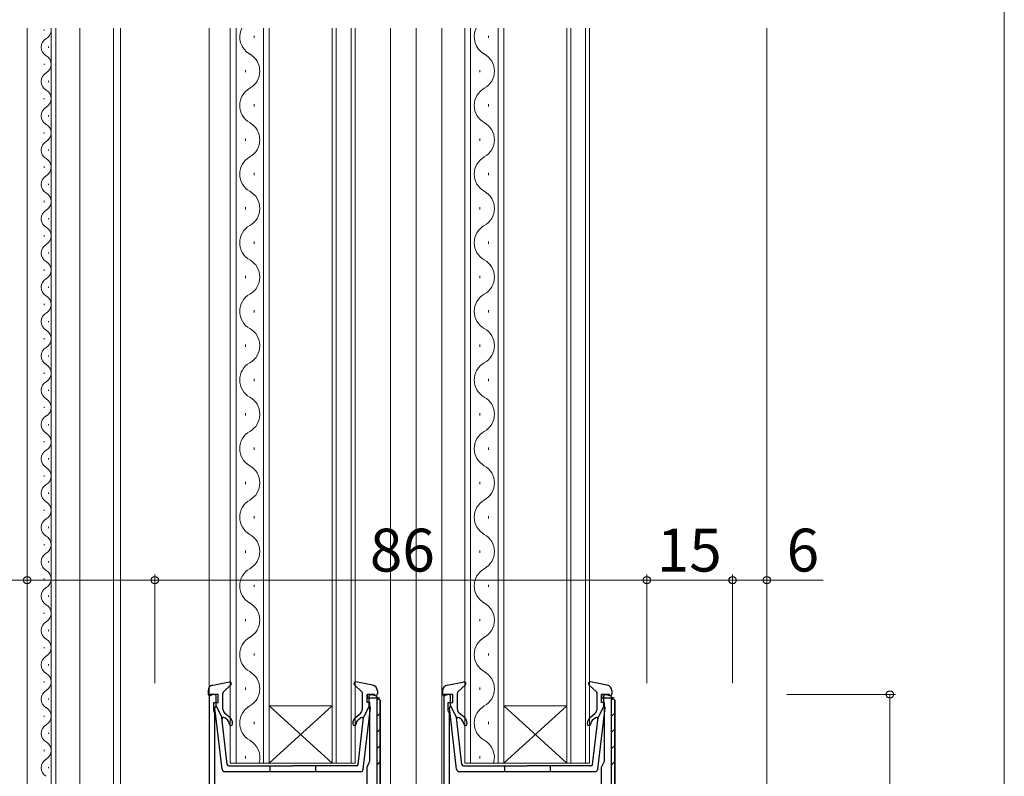
# Model space of a CAD drawing. Extents: x 0 to 1133, y 0 to 806.
# Drawn here: x 133 to 305, y 260 to 392 of the extents above; entities that cross this region are included whole.
import ezdxf

# ---------------------------------------------------------------- set-up
doc = ezdxf.new("R2010")
doc.units = 0
for name, color, linetype, lineweight in [('YKK_11', 7, 'CONTINUOUS', 30), ('YKK_12', 2, 'CONTINUOUS', 13), ('YKK_13', 4, 'CONTINUOUS', 30), ('YKK_D', 6, 'CONTINUOUS', 13)]:
    doc.layers.add(name, color=color, linetype=linetype, lineweight=lineweight)
doc.styles.add('text-b', font='txt')

msp = doc.modelspace()

# ---------------------------------------------------------------- linework, layer by layer
at = {"layer": 'YKK_11', "linetype": 'ByBlock', "lineweight": -2, "ltscale": 0.5}
for p, q in [((167.4, 274), (165.8, 274)), ((165.8, 274), (165.8, 256.5)), ((167.4, 272.6), (167.4, 274)), ((193.4, 272.6), (193.4, 274)), ((193.4, 274), (194.7, 274)), ((194.7, 274), (195.7, 273)), ((208.4, 274), (206.8, 274)), ((206.8, 274), (206.8, 256.5)), ((208.4, 272.6), (208.4, 274)), ((234.4, 272.6), (234.4, 274)), ((234.4, 274), (235.7, 274)), ((235.7, 274), (236.7, 273)), ((166.6, 271.15), (166.6, 272.6)), ((166.6, 272.6), (167.4, 272.6)), ((193.9, 272.6), (193.4, 272.6)), ((193.9, 262.32), (193.9, 272.6)), ((195.7, 273), (195.7, 200)), ((207.6, 271.15), (207.6, 272.6)), ((207.6, 272.6), (208.4, 272.6)), ((234.9, 272.6), (234.4, 272.6)), ((234.9, 262.32), (234.9, 272.6)), ((236.7, 273), (236.7, 200)), ((166.7, 270.92), (166.6, 271.15)), ((166.8, 270.7), (166.7, 270.92)), ((166.8, 256.77), (166.8, 270.7)), ((207.7, 270.92), (207.6, 271.15)), ((207.8, 270.7), (207.7, 270.92)), ((207.8, 256.77), (207.8, 270.7)), ((193.4, 261.3), (193.78, 262.09)), ((193.78, 262.09), (193.9, 262.32)), ((234.4, 261.3), (234.78, 262.09)), ((234.78, 262.09), (234.9, 262.32)), ((193.4, 256.8), (193.4, 261.3)), ((234.4, 256.8), (234.4, 261.3))]:
    msp.add_line(p, q, dxfattribs=at)
at = {"layer": 'YKK_11', "linetype": 'ByBlock', "lineweight": 30, "ltscale": 0.5}
for p, q in [((194.7, 274), (193.4, 274)), ((193.4, 274), (193.4, 273.4)), ((195.7, 273), (194.7, 274)), ((235.7, 274), (234.4, 274)), ((234.4, 274), (234.4, 273.4)), ((236.7, 273), (235.7, 274)), ((193.4, 273.4), (195.1, 273.4)), ((195.1, 273.4), (195.1, 200.6)), ((195.7, 200), (195.7, 273)), ((234.4, 273.4), (236.1, 273.4)), ((236.1, 273.4), (236.1, 200.6)), ((236.7, 200), (236.7, 273))]:
    msp.add_line(p, q, dxfattribs=at)
at = {"layer": 'YKK_11', "linetype": 'Continuous', "lineweight": 13}
for p, q in [((195.1, 272.98), (195.58, 273.47)), ((236.1, 272.98), (236.58, 273.47)), ((195.1, 270.15), (195.7, 270.75)), ((236.1, 270.15), (236.7, 270.75)), ((195.1, 267.33), (195.7, 267.93)), ((236.1, 267.33), (236.7, 267.93)), ((195.1, 264.5), (195.7, 265.1)), ((236.1, 264.5), (236.7, 265.1)), ((195.1, 261.67), (195.7, 262.27)), ((236.1, 261.67), (236.7, 262.27))]:
    msp.add_line(p, q, dxfattribs=at)
at = {"layer": 'YKK_12'}
for p, q in [((134, 187.5), (134, 390.5)), ((138.2, 223.69), (138.2, 390.5)), ((139, 224.5), (139, 390.5)), ((143.2, 224.5), (143.2, 390.5)), ((149.1, 222.81), (149.1, 390.5)), ((150.3, 390.5), (150.3, 229.62)), ((165.8, 201), (165.8, 390.5)), ((197.5, 390.5), (197.5, 250.7)), ((202, 390.5), (202, 201)), ((206.5, 390.5), (206.5, 201)), ((263.3, 390.5), (263.3, 235))]:
    msp.add_line(p, q, dxfattribs=at)
at = {"layer": 'YKK_12', "linetype": 'Continuous'}
for p, q in [((136.94, 390.1), (136.94, 390.3)), ((169.5, 390.5), (169.5, 262)), ((170.5, 262), (170.5, 390.5)), ((173.66, 389.2), (173.66, 388.8)), ((175.3, 390.5), (175.3, 262)), ((176.3, 262), (176.3, 390.5)), ((187.3, 390.5), (187.3, 262)), ((188, 262), (188, 390.5)), ((190.6, 390.5), (190.6, 262)), ((191.3, 262), (191.3, 390.5)), ((210.5, 390.5), (210.5, 262)), ((211.5, 262), (211.5, 390.5)), ((214.66, 389.2), (214.66, 388.8)), ((216.3, 390.5), (216.3, 262)), ((217.3, 262), (217.3, 390.5)), ((228.3, 390.5), (228.3, 262)), ((229, 262), (229, 390.5)), ((231.6, 390.5), (231.6, 262)), ((232.3, 262), (232.3, 390.5)), ((137.7, 387.1), (137.7, 387.3)), ((136.94, 384.1), (136.94, 384.3)), ((172.14, 383.2), (172.14, 382.8)), ((213.14, 383.2), (213.14, 382.8)), ((137.7, 381.1), (137.7, 381.3)), ((136.94, 378.1), (136.94, 378.3)), ((173.66, 377.2), (173.66, 376.8)), ((214.66, 377.2), (214.66, 376.8)), ((137.7, 375.1), (137.7, 375.3)), ((136.94, 372.1), (136.94, 372.3)), ((172.14, 371.2), (172.14, 370.8)), ((213.14, 371.2), (213.14, 370.8)), ((137.7, 369.1), (137.7, 369.3)), ((136.94, 366.1), (136.94, 366.3)), ((173.66, 365.2), (173.66, 364.8)), ((214.66, 365.2), (214.66, 364.8)), ((137.7, 363.1), (137.7, 363.3)), ((136.94, 360.1), (136.94, 360.3)), ((172.14, 359.2), (172.14, 358.8)), ((213.14, 359.2), (213.14, 358.8)), ((137.7, 357.1), (137.7, 357.3)), ((136.94, 354.1), (136.94, 354.3)), ((173.66, 353.2), (173.66, 352.8)), ((214.66, 353.2), (214.66, 352.8)), ((137.7, 351.1), (137.7, 351.3)), ((136.94, 348.1), (136.94, 348.3)), ((172.14, 347.2), (172.14, 346.8)), ((213.14, 347.2), (213.14, 346.8)), ((137.7, 345.1), (137.7, 345.3)), ((136.94, 342.1), (136.94, 342.3)), ((173.66, 341.2), (173.66, 340.8)), ((214.66, 341.2), (214.66, 340.8)), ((137.7, 339.1), (137.7, 339.3)), ((136.94, 336.1), (136.94, 336.3)), ((172.14, 335.2), (172.14, 334.8)), ((213.14, 335.2), (213.14, 334.8)), ((137.7, 333.1), (137.7, 333.3)), ((136.94, 330.1), (136.94, 330.3)), ((173.66, 329.2), (173.66, 328.8)), ((214.66, 329.2), (214.66, 328.8)), ((137.7, 327.1), (137.7, 327.3)), ((136.94, 324.1), (136.94, 324.3)), ((172.14, 323.2), (172.14, 322.8)), ((213.14, 323.2), (213.14, 322.8)), ((137.7, 321.1), (137.7, 321.3)), ((136.94, 318.1), (136.94, 318.3)), ((173.66, 317.2), (173.66, 316.8)), ((214.66, 317.2), (214.66, 316.8)), ((137.7, 315.1), (137.7, 315.3)), ((136.94, 312.1), (136.94, 312.3)), ((172.14, 311.2), (172.14, 310.8)), ((213.14, 311.2), (213.14, 310.8)), ((137.7, 309.1), (137.7, 309.3)), ((136.94, 306.1), (136.94, 306.3)), ((173.66, 305.2), (173.66, 304.8)), ((214.66, 305.2), (214.66, 304.8)), ((137.7, 303.1), (137.7, 303.3)), ((136.94, 300.1), (136.94, 300.3)), ((172.14, 299.2), (172.14, 298.8)), ((213.14, 299.2), (213.14, 298.8)), ((137.7, 297.1), (137.7, 297.3)), ((136.94, 294.1), (136.94, 294.3)), ((173.66, 293.2), (173.66, 292.8)), ((214.66, 293.2), (214.66, 292.8)), ((137.7, 291.1), (137.7, 291.3)), ((136.94, 288.1), (136.94, 288.3)), ((172.14, 287.2), (172.14, 286.8)), ((213.14, 287.2), (213.14, 286.8)), ((137.7, 285.1), (137.7, 285.3)), ((136.94, 282.1), (136.94, 282.3)), ((173.66, 281.2), (173.66, 280.8)), ((214.66, 281.2), (214.66, 280.8)), ((137.7, 279.1), (137.7, 279.3)), ((136.94, 276.1), (136.94, 276.3)), ((172.14, 275.2), (172.14, 274.8)), ((213.14, 275.2), (213.14, 274.8)), ((137.7, 273.1), (137.7, 273.3)), ((176.3, 272), (187.3, 272)), ((176.3, 262), (187.3, 272)), ((187.3, 262), (176.3, 272)), ((217.3, 272), (228.3, 272)), ((217.3, 262), (228.3, 272)), ((228.3, 262), (217.3, 272)), ((136.94, 270.1), (136.94, 270.3)), ((173.66, 269.2), (173.66, 268.8)), ((214.66, 269.2), (214.66, 268.8)), ((137.7, 267.1), (137.7, 267.3)), ((136.94, 264.1), (136.94, 264.3)), ((169.5, 262), (176.3, 262)), ((172.14, 263.2), (172.14, 262.8)), ((176.3, 262), (187.3, 262)), ((187.3, 262), (191.3, 262)), ((210.5, 262), (217.3, 262)), ((213.14, 263.2), (213.14, 262.8)), ((217.3, 262), (228.3, 262)), ((228.3, 262), (232.3, 262)), ((137.7, 261.1), (137.7, 261.3))]:
    msp.add_line(p, q, dxfattribs=at)
for centre, radius, start, end in [((136.48, 390.2), 1.72, 299.2025, 10.2367), ((174.58, 389), 3.44, 154.1224, 240.7975), ((215.58, 389), 3.44, 154.1224, 240.7975), ((138.16, 387.2), 1.72, 119.2025, 240.7975), ((136.48, 384.2), 1.72, 299.2025, 60.7975), ((171.22, 383), 3.44, 299.2025, 60.7975), ((212.22, 383), 3.44, 299.2025, 60.7975), ((138.16, 381.2), 1.72, 119.2025, 240.7975), ((136.48, 378.2), 1.72, 299.2025, 60.7975), ((174.58, 377), 3.44, 119.2025, 240.7975), ((215.58, 377), 3.44, 119.2025, 240.7975), ((138.16, 375.2), 1.72, 119.2025, 240.7975), ((136.48, 372.2), 1.72, 299.2025, 60.7975), ((171.22, 371), 3.44, 299.2025, 60.7975), ((212.22, 371), 3.44, 299.2025, 60.7975), ((138.16, 369.2), 1.72, 119.2025, 240.7975), ((136.48, 366.2), 1.72, 299.2025, 60.7975), ((174.58, 365), 3.44, 119.2025, 240.7975), ((215.58, 365), 3.44, 119.2025, 240.7975), ((138.16, 363.2), 1.72, 119.2025, 240.7975), ((136.48, 360.2), 1.72, 299.2025, 60.7975), ((171.22, 359), 3.44, 299.2025, 60.7975), ((212.22, 359), 3.44, 299.2025, 60.7975), ((138.16, 357.2), 1.72, 119.2025, 240.7975), ((136.48, 354.2), 1.72, 299.2025, 60.7975), ((174.58, 353), 3.44, 119.2025, 240.7975), ((215.58, 353), 3.44, 119.2025, 240.7975), ((138.16, 351.2), 1.72, 119.2025, 240.7975), ((136.48, 348.2), 1.72, 299.2025, 60.7975), ((171.22, 347), 3.44, 299.2025, 60.7975), ((212.22, 347), 3.44, 299.2025, 60.7975), ((138.16, 345.2), 1.72, 119.2025, 240.7975), ((136.48, 342.2), 1.72, 299.2025, 60.7975), ((174.58, 341), 3.44, 119.2025, 240.7975), ((215.58, 341), 3.44, 119.2025, 240.7975), ((138.16, 339.2), 1.72, 119.2025, 240.7975), ((136.48, 336.2), 1.72, 299.2025, 60.7975), ((171.22, 335), 3.44, 299.2025, 60.7975), ((212.22, 335), 3.44, 299.2025, 60.7975), ((138.16, 333.2), 1.72, 119.2025, 240.7975), ((136.48, 330.2), 1.72, 299.2025, 60.7975), ((174.58, 329), 3.44, 119.2025, 240.7975), ((215.58, 329), 3.44, 119.2025, 240.7975), ((138.16, 327.2), 1.72, 119.2025, 240.7975), ((136.48, 324.2), 1.72, 299.2025, 60.7975), ((171.22, 323), 3.44, 299.2025, 60.7975), ((212.22, 323), 3.44, 299.2025, 60.7975), ((138.16, 321.2), 1.72, 119.2025, 240.7975), ((136.48, 318.2), 1.72, 299.2025, 60.7975), ((174.58, 317), 3.44, 119.2025, 240.7975), ((215.58, 317), 3.44, 119.2025, 240.7975), ((138.16, 315.2), 1.72, 119.2025, 240.7975), ((136.48, 312.2), 1.72, 299.2025, 60.7975), ((171.22, 311), 3.44, 299.2025, 60.7975), ((212.22, 311), 3.44, 299.2025, 60.7975), ((138.16, 309.2), 1.72, 119.2025, 240.7975), ((136.48, 306.2), 1.72, 299.2025, 60.7975), ((174.58, 305), 3.44, 119.2025, 240.7975), ((215.58, 305), 3.44, 119.2025, 240.7975), ((138.16, 303.2), 1.72, 119.2025, 240.7975), ((136.48, 300.2), 1.72, 299.2025, 60.7975), ((171.22, 299), 3.44, 299.2025, 60.7975), ((212.22, 299), 3.44, 299.2025, 60.7975), ((138.16, 297.2), 1.72, 119.2025, 240.7975), ((136.48, 294.2), 1.72, 299.2025, 60.7975), ((174.58, 293), 3.44, 119.2025, 240.7975), ((215.58, 293), 3.44, 119.2025, 240.7975), ((138.16, 291.2), 1.72, 119.2025, 240.7975), ((136.48, 288.2), 1.72, 299.2025, 60.7975), ((171.22, 287), 3.44, 299.2025, 60.7975), ((212.22, 287), 3.44, 299.2025, 60.7975), ((138.16, 285.2), 1.72, 119.2025, 240.7975), ((174.58, 281), 3.44, 119.2025, 240.7975), ((215.58, 281), 3.44, 119.2025, 240.7975), ((136.48, 282.2), 1.72, 299.2025, 60.7975), ((138.16, 279.2), 1.72, 119.2025, 240.7975), ((136.48, 276.2), 1.72, 299.2025, 60.7975), ((171.22, 275), 3.44, 299.2025, 60.7975), ((212.22, 275), 3.44, 299.2025, 60.7975), ((138.16, 273.2), 1.72, 119.2025, 240.7975), ((174.58, 269), 3.44, 119.2025, 240.7975), ((215.58, 269), 3.44, 119.2025, 240.7975), ((136.48, 270.2), 1.72, 299.2025, 60.7975), ((138.16, 267.2), 1.72, 119.2025, 240.7975), ((136.48, 264.2), 1.72, 299.2025, 60.7975), ((171.22, 263), 3.44, 343.0696, 60.7975), ((212.22, 263), 3.44, 343.0696, 60.7975), ((138.16, 261.2), 1.72, 119.2025, 240.7975)]:
    msp.add_arc(centre, radius, start, end, dxfattribs=at)
at = {"layer": 'YKK_13'}
for p, q in [((166.42, 275.65), (169.35, 276.19)), ((168.3, 274.49), (169.6, 275.68)), ((192.5, 274.49), (191.2, 275.68)), ((194.38, 275.65), (191.45, 276.19)), ((207.42, 275.65), (210.35, 276.19)), ((209.3, 274.49), (210.6, 275.68)), ((233.5, 274.49), (232.2, 275.68)), ((235.38, 275.65), (232.45, 276.19)), ((165.6, 274.67), (165.6, 274.1)), ((166.62, 273.99), (165.98, 273.81)), ((167, 272), (167, 273.7)), ((168.2, 271.46), (168.2, 274.26)), ((192.6, 271.46), (192.6, 274.26)), ((193.8, 272), (193.8, 273.7)), ((194.18, 273.99), (194.82, 273.81)), ((195.2, 274.67), (195.2, 274.1)), ((206.6, 274.67), (206.6, 274.1)), ((207.62, 273.99), (206.98, 273.81)), ((208, 272), (208, 273.7)), ((209.2, 271.46), (209.2, 274.26)), ((233.6, 271.46), (233.6, 274.26)), ((234.8, 272), (234.8, 273.7)), ((235.18, 273.99), (235.82, 273.81)), ((236.2, 274.67), (236.2, 274.1)), ((167, 272), (168.01, 270)), ((193.8, 272), (192.79, 270)), ((208, 272), (209.01, 270)), ((234.8, 272), (233.79, 270)), ((168.05, 260.94), (166.8, 271.68)), ((169.36, 270.02), (168.56, 270.7)), ((191.44, 270.02), (192.24, 270.7)), ((192.75, 260.94), (194, 271.68)), ((209.05, 260.94), (207.8, 271.68)), ((210.36, 270.02), (209.56, 270.7)), ((232.44, 270.02), (233.24, 270.7)), ((233.75, 260.94), (235, 271.68)), ((168.97, 261.76), (168.01, 270)), ((168.98, 269.56), (168.54, 269.93)), ((191.82, 269.56), (192.26, 269.93)), ((191.83, 261.76), (192.79, 270)), ((192.75, 269.73), (192.75, 269.72)), ((209.97, 261.76), (209.01, 270)), ((209.98, 269.56), (209.54, 269.93)), ((232.82, 269.56), (233.26, 269.93)), ((232.83, 261.76), (233.79, 270)), ((233.75, 269.73), (233.75, 269.72)), ((192.25, 260.5), (168.55, 260.5)), ((169.27, 261.5), (180.4, 261.5)), ((176.4, 261.5), (176.4, 260.5)), ((191.53, 261.5), (180.4, 261.5)), ((184.4, 261.5), (184.4, 260.5)), ((233.25, 260.5), (209.55, 260.5)), ((210.27, 261.5), (221.4, 261.5)), ((217.4, 261.5), (217.4, 260.5)), ((232.53, 261.5), (221.4, 261.5)), ((225.4, 261.5), (225.4, 260.5))]:
    msp.add_line(p, q, dxfattribs=at)
for centre, radius, start, end in [((166.6, 274.67), 1, 100.5121, 180), ((169.4, 275.9), 0.3, 312.3553, 100.5121), ((191.4, 275.9), 0.3, 79.4879, 227.6447), ((194.2, 274.67), 1, 0, 79.4879), ((207.6, 274.67), 1, 100.5121, 180), ((210.4, 275.9), 0.3, 312.3553, 100.5121), ((232.4, 275.9), 0.3, 79.4879, 227.6447), ((235.2, 274.67), 1, 0, 79.4879), ((165.9, 274.1), 0.3, 180, 285.5654), ((166.7, 273.7), 0.3, 0, 105.5654), ((168.5, 274.26), 0.3, 132.3553, 180), ((192.3, 274.26), 0.3, 0, 47.6447), ((194.1, 273.7), 0.3, 74.4346, 180), ((194.9, 274.1), 0.3, 254.4346, 0), ((206.9, 274.1), 0.3, 180, 285.5654), ((207.7, 273.7), 0.3, 0, 105.5654), ((209.5, 274.26), 0.3, 132.3553, 180), ((233.3, 274.26), 0.3, 0, 47.6447), ((235.1, 273.7), 0.3, 74.4346, 180), ((235.9, 274.1), 0.3, 254.4346, 0), ((167.1, 271.71), 0.3, 109.4712, 186.6209), ((193.7, 271.71), 0.3, 353.3791, 70.5288), ((208.1, 271.71), 0.3, 109.4712, 186.6209), ((234.7, 271.71), 0.3, 353.3791, 70.5288), ((169.2, 271.46), 1, 180, 230), ((191.6, 271.46), 1, 310, 0), ((210.2, 271.46), 1, 180, 230), ((232.6, 271.46), 1, 310, 0), ((168.35, 269.7), 0.3, 50, 186.6209), ((168.4, 268.87), 0.9, 0, 50), ((169.6, 268.87), 0.3, 180, 0), ((168.4, 268.87), 1.5, 0, 50), ((192.4, 268.87), 1.5, 130, 180), ((191.2, 268.87), 0.3, 180, 0), ((192.4, 268.87), 0.9, 130, 180), ((192.45, 269.7), 0.3, 353.3791, 130), ((209.35, 269.7), 0.3, 50, 186.6209), ((209.4, 268.87), 0.9, 0, 50), ((210.6, 268.87), 0.3, 180, 0), ((209.4, 268.87), 1.5, 0, 50), ((233.4, 268.87), 1.5, 130, 180), ((232.2, 268.87), 0.3, 180, 0), ((233.4, 268.87), 0.9, 130, 180), ((233.45, 269.7), 0.3, 353.3791, 130), ((169.27, 261.8), 0.3, 186.6209, 270), ((191.53, 261.8), 0.3, 270, 353.3791), ((210.27, 261.8), 0.3, 186.6209, 270), ((232.53, 261.8), 0.3, 270, 353.3791), ((168.55, 261), 0.5, 186.6209, 270), ((192.25, 261), 0.5, 270, 353.3791), ((209.55, 261), 0.5, 186.6209, 270), ((233.25, 261), 0.5, 270, 353.3791)]:
    msp.add_arc(centre, radius, start, end, dxfattribs=at)
at = {"layer": 'YKK_D'}
for p, q in [((304.8, 585), (304.8, 214)), ((134, 276), (134, 295)), ((156.3, 276), (156.3, 295)), ((156.3, 276), (156.3, 295)), ((242.3, 276), (242.3, 295)), ((242.3, 276), (242.3, 295)), ((257.3, 276), (257.3, 295)), ((257.3, 276), (257.3, 295)), ((263.3, 276), (263.3, 295)), ((134, 294), (110.98, 294)), ((156.3, 294), (134, 294)), ((156.3, 294), (242.3, 294)), ((242.3, 294), (257.3, 294)), ((257.3, 294), (263.3, 294)), ((263.3, 294), (273.11, 294)), ((266.8, 274), (285.8, 274)), ((284.8, 274), (284.8, 207))]:
    msp.add_line(p, q, dxfattribs=at)
at = {"layer": 'YKK_D', "linetype": 'ByBlock', "lineweight": -2}
for centre, radius in [((134, 294), 0.637), ((156.3, 294), 0.637), ((156.3, 294), 0.637), ((242.3, 294), 0.637), ((242.3, 294), 0.637), ((257.3, 294), 0.637), ((257.3, 294), 0.637), ((263.3, 294), 0.637), ((284.8, 274), 0.638)]:
    msp.add_circle(centre, radius, dxfattribs=at)

# ---------------------------------------------------------------- texts
at = {"layer": 'YKK_D', "style": 'text-b'}
for s, p in [('86', (193.89, 295.5)), ('15', (244.05, 295.5)), ('6', (266.75, 295.5))]:
    msp.add_text(s, height=7.5, dxfattribs=at).set_placement(p)

doc.saveas('drawing.dxf')
